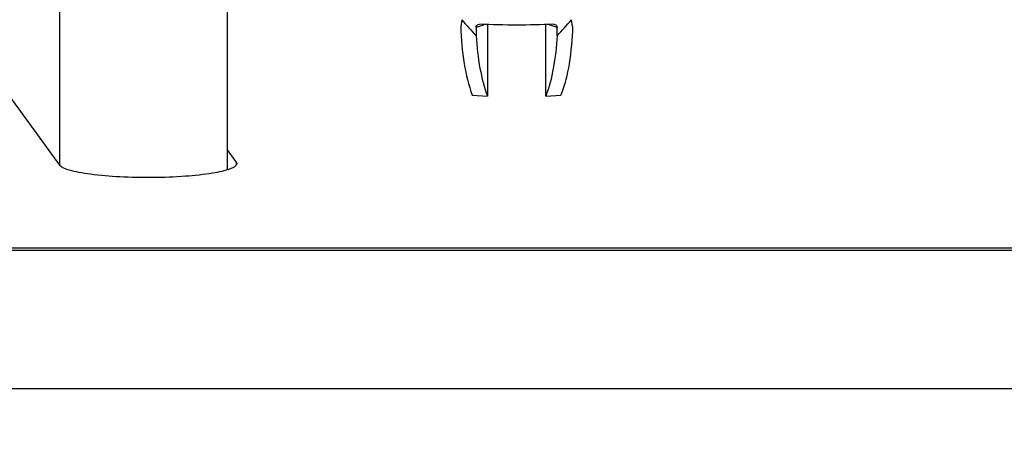
# Model space of a CAD drawing. Units: inches. Extents: x 0.2 to 11.9, y -0.3 to 8.4.
# Drawn here: x 2.6 to 2.8, y 6.8 to 6.9 of the extents above; entities that cross this region are included whole.
import ezdxf

# ---------------------------------------------------------------- set-up
doc = ezdxf.new("R2010")
doc.units = ezdxf.units.IN
doc.header["$LTSCALE"] = 0.605
doc.header["$MEASUREMENT"] = 0
doc.layers.get('0').update_dxf_attribs({"linetype": 'CONTINUOUS'})
doc.styles.get("Standard").update_dxf_attribs({"font": 'arial.ttf'})
doc.dimstyles.new('DIMSTYLE_1', dxfattribs={"dimtxt": 0.125, "dimasz": 0.1875, "dimexe": 0.125, "dimexo": 0.0625, "dimgap": 0.0625, "dimtad": 0, "dimtih": 1, "dimtoh": 1, "dimdec": 1, "dimlfac": 12.5, "dimzin": 4, "dimdsep": 46, "dimtxsty": 'Standard', "dimblk": '_FILLED', "dimblk1": '_FILLED', "dimblk2": '_FILLED', "dimcen": 0.09, "dimadec": 3, "dimazin": 1, "dimtp": 0.001, "dimtm": 0.001, "dimtfac": 1, "dimtdec": 1, "dimtofl": 0, "dimtmove": 0, "dimatfit": 3, "dimldrblk": '_FILLED', "dimfxl": 0, "dimtolj": 1, "dimtzin": 4, "dimarcsym": 0})

# ---------------------------------------------------------------- blocks, each defined once
blk = doc.blocks.new('_FILLED')
at = {"color": 0, "linetype": 'ByBlock'}
blk.add_solid([(0, 0), (-1, 0.1666666667), (-1, -0.1666666667)], dxfattribs=at)
blk = doc.blocks.new('*D3')
at = {"color": 2, "linetype": 'Continuous', "transparency": 16777216}
for p, q in [((1.4850823804, 6.0646828473), (1.4850823804, 7.787145384)), ((3.3025163235, 6.0646828473), (3.3025163235, 7.787145384)), ((1.4850823804, 7.662145384), (2.1372937757, 7.662145384)), ((3.3025163235, 7.662145384), (2.6503049282, 7.662145384))]:
    blk.add_line(p, q, dxfattribs=at)
at = {"color": 2, "linetype": 'Continuous', "transparency": 16777216, "xscale": 0.1875, "yscale": 0.1875, "zscale": 0.1875, "rotation": 180}
blk.add_blockref('_FILLED', (1.4850823804, 7.662145384), dxfattribs=at)
at = {"color": 2, "linetype": 'Continuous', "transparency": 16777216, "xscale": 0.1875, "yscale": 0.1875, "zscale": 0.1875}
blk.add_blockref('_FILLED', (3.3025163235, 7.662145384), dxfattribs=at)
at = {"color": 2, "linetype": 'Continuous', "transparency": 16777216, "insert": (2.3696357832, 7.724645384), "char_height": 0.125, "width": 0.3880111524, "attachment_point": 2, "line_spacing_factor": 0.9}
blk.add_mtext('22.7\\P[577]', dxfattribs=at)

msp = doc.modelspace()

# ---------------------------------------------------------------- linework, layer by layer
at = {"color": 7, "linetype": 'Continuous'}
for p, q in [((2.6229686661, 6.8759135834), (2.6229686661, 7.2349387528)), ((2.6606361626, 6.8749826438), (2.6606361626, 7.2349387528)), ((2.7133034776, 6.908739427), (2.7130647444, 6.9071928721)), ((2.7382121353, 6.9071928721), (2.737973402, 6.908739427)), ((2.7185472172, 6.9076583641), (2.7165416286, 6.9069693409)), ((2.7165416286, 6.9069693409), (2.7165416286, 6.905128572100001)), ((2.7170292207, 6.9076715296), (2.7173024869, 6.9077102839)), ((2.7190818518, 6.907639000900001), (2.7190818518, 6.8915155399)), ((2.7321950278, 6.8915155399), (2.7321950278, 6.907639000900001)), ((2.734735251, 6.9069693409), (2.7327296624, 6.9076583641)), ((2.7339743928, 6.9077102839), (2.7342476589, 6.9076715296)), ((2.734735251, 6.905128572100001), (2.734735251, 6.9069693409)), ((2.6025337865, 6.9039459162), (2.622862924, 6.876031724400001)), ((2.7156784283, 6.8917643085), (2.7190818518, 6.8915155399)), ((2.7321950278, 6.8915155399), (2.7355984514, 6.8917643085)), ((2.662605909, 6.876758542999999), (2.6606361626, 6.8794632262)), ((2.662605909, 6.876758542999999), (2.662605909, 6.8760329449)), ((2.662605909, 6.876758542999999), (2.6627377616, 6.8763951952)), ((1.5843505331, 6.8574600685), (3.2032481709, 6.8574600685)), ((3.2032481709, 6.8568304388), (1.5843505331, 6.8568304388)), ((3.2032481709, 6.825732345800001), (1.5843505331, 6.825732345800001))]:
    msp.add_line(p, q, dxfattribs=at)
for centre, radius, start, end in [((2.8218023203, 7.002781887899999), 0.1435826706, 220.9174091759, 222.8529501627), ((2.6287586092, 7.003423939099999), 0.144544207, 317.1534882427, 319.0761524186)]:
    msp.add_arc(centre, radius, start, end, dxfattribs=at)
for points, knots in [([(2.7130647444, 6.9071928721), (2.7131398716, 6.9043963262), (2.7135974404, 6.899169079), (2.714832667, 6.8940477104), (2.7156784283, 6.8917643085)], [0, 0, 0, 0, 0.5346439153, 1, 1, 1, 1]), ([(2.7165416286, 6.9069693409), (2.7165416286, 6.9071209999), (2.7166310719, 6.9074295649), (2.7168894552, 6.907623512100001), (2.7170292207, 6.9076715296)], [0, 0, 0, 0, 0.5064704604, 1, 1, 1, 1]), ([(2.7342476589, 6.9076715296), (2.7343874244, 6.907623512100001), (2.7346458078, 6.9074295649), (2.734735251, 6.9071209999), (2.734735251, 6.9069693409)], [0, 0, 0, 0, 0.4935295396, 1, 1, 1, 1]), ([(2.7382121353, 6.9071928721), (2.738137008, 6.9043963262), (2.7376794392, 6.899169079), (2.7364442126, 6.8940477104), (2.7355984514, 6.8917643085)], [0, 0, 0, 0, 0.5346439153, 1, 1, 1, 1]), ([(2.7165416286, 6.905128572100001), (2.7166752986, 6.9026654223), (2.7171842997, 6.8980535663), (2.7183310638, 6.8935425313), (2.7190818518, 6.8915155399)], [0, 0, 0, 0, 0.5329714092, 1, 1, 1, 1]), ([(2.734735251, 6.905128572100001), (2.734601581, 6.9026654223), (2.7340925799, 6.8980535663), (2.7329458158, 6.8935425313), (2.7321950278, 6.8915155399)], [0, 0, 0, 0, 0.5329714092, 1, 1, 1, 1]), ([(2.6627377616, 6.8763951952), (2.662737829, 6.876163654), (2.6622696289, 6.875609029500001), (2.6604343978, 6.8748260777), (2.6566271453, 6.8740206428), (2.6508045999, 6.8734227617), (2.6438315551, 6.873159440599999), (2.6367168661, 6.8733023449), (2.6311481916, 6.873750339500001), (2.627387192, 6.874336059), (2.6252945829, 6.874807412899999), (2.6238278455, 6.8753197575), (2.6230563578, 6.8757661182), (2.622862924, 6.876031724400001)], [0, 0, 0, 0, 0.016966738, 0.046368358, 0.1481329634, 0.2981033386, 0.4764114306, 0.6585835737, 0.8195495419, 0.8850803624, 0.9376784032, 0.9759226845000001, 1, 1, 1, 1])]:
    msp.add_open_spline(points, degree=3, knots=knots, dxfattribs=at)
msp.add_open_spline([(2.7339743928, 6.9077102839), (2.7311979437, 6.9075833801), (2.7256384398, 6.9074637931), (2.720078936, 6.9075833801), (2.7173024869, 6.9077102839)], degree=3, dxfattribs=at)

# ---------------------------------------------------------------- dimensions: what is measured, and where the dimension line sits
at = {"color": 2, "linetype": 'Continuous'}
dim = msp.add_linear_dim(base=(3.3025163235, 7.662145384), p1=(1.4850823804, 6.0021828473), p2=(3.3025163235, 6.0021828473), text='<>\\P[]', dimstyle='DIMSTYLE_1', dxfattribs=at)
dim.commit()
dim.dimension.update_dxf_attribs({"geometry": '*D3', "text_midpoint": (2.393799352, 7.568395384), "dimtype": 160})

doc.saveas('drawing.dxf')
